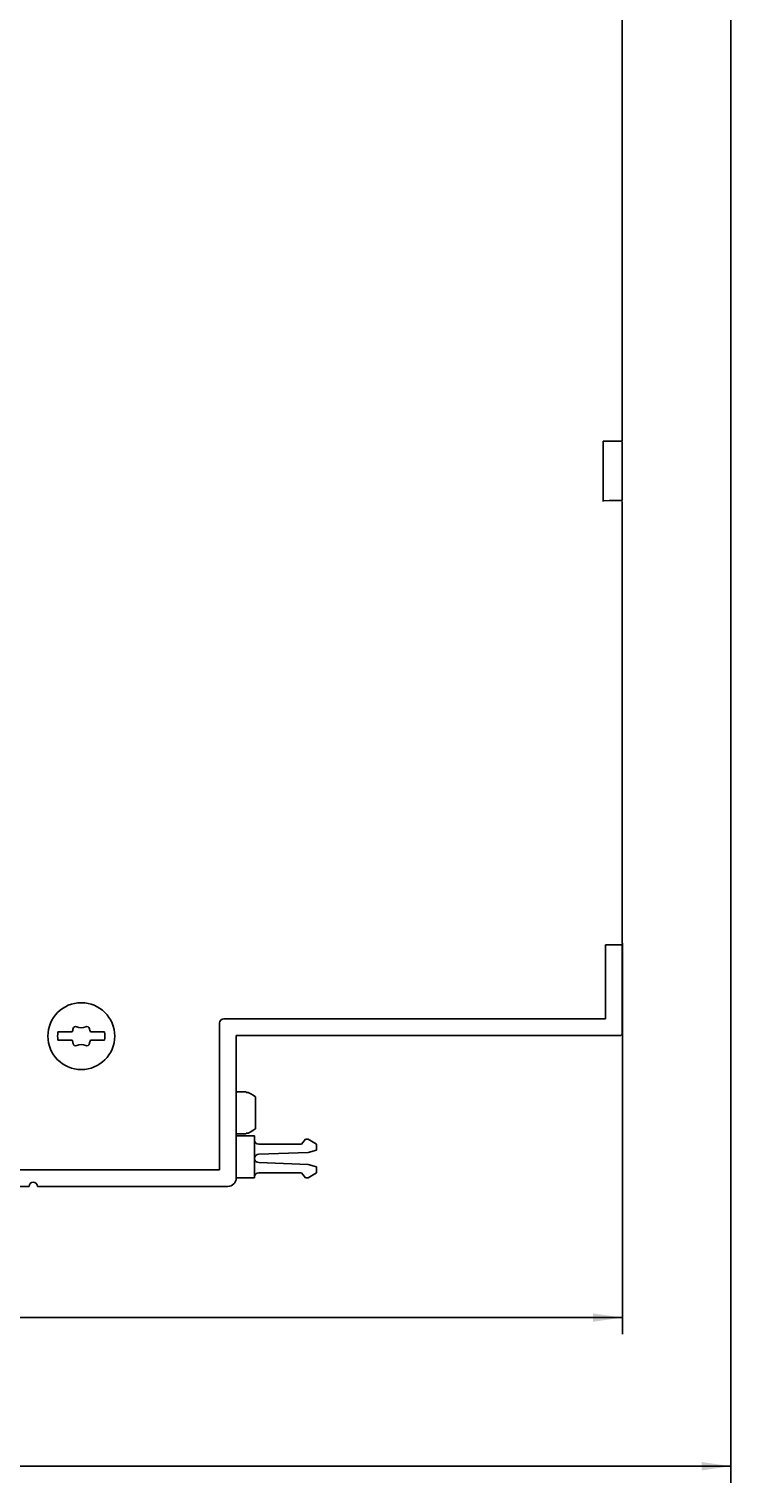
# Model space of a CAD drawing. Extents: x 0 to 841, y 0 to 594.
# Drawn here: x 588 to 672, y 243 to 417 of the extents above; entities that cross this region are included whole.
import ezdxf
from ezdxf.enums import TextEntityAlignment as Align

# ---------------------------------------------------------------- set-up
doc = ezdxf.new("R2010")
doc.units = 0
doc.header["$LTSCALE"] = 46.255
doc.header["$MEASUREMENT"] = 0
doc.layers.add('11000_LEFT', color=7, linetype='CONTINUOUS')
doc.layers.add('11100_DIM_LEFT', color=7, linetype='CONTINUOUS')
doc.dimstyles.get("Standard").update_dxf_attribs({"dimtxt": 0.18, "dimasz": 0.18, "dimexe": 0.18, "dimexo": 0.0625, "dimgap": 0.09, "dimtad": 0, "dimtih": 1, "dimtoh": 1, "dimdec": 4, "dimzin": 0, "dimdsep": 46, "dimtxsty": 'Standard', "dimcen": 0.09, "dimadec": 0, "dimazin": 0, "dimtfac": 1, "dimtdec": 4, "dimtofl": 0, "dimtmove": 0, "dimatfit": 3, "dimfxl": 1, "dimtolj": 1, "dimtzin": 0, "dimarcsym": 0})

# ---------------------------------------------------------------- blocks, each defined once
blk = doc.blocks.new('*D2')
at = {"layer": '11100_DIM_LEFT', "color": 7, "linetype": 'Continuous'}
for p, q in [((448.05, 565.75), (448.05, 243.29)), ((671.85, 561.87), (671.85, 243.29)), ((448.05, 245.29), (559.95, 245.29)), ((671.85, 245.29), (559.95, 245.29))]:
    blk.add_line(p, q, dxfattribs=at)
for points in [[(451.55, 245.79), (448.05, 245.29), (451.55, 244.79)], [(668.35, 244.79), (671.85, 245.29), (668.35, 245.79)]]:
    blk.add_solid(points, dxfattribs=at)
at = {"layer": '11100_DIM_LEFT', "color": 7, "linetype": 'Continuous', "width": 0.910714}
blk.add_text('223.8', height=3.5, dxfattribs=at).set_placement((548.35, 246.17), (561.1, 246.17), align=Align.FIT)
blk = doc.blocks.new('*D3')
at = {"layer": '11100_DIM_LEFT', "color": 7, "linetype": 'Continuous'}
for p, q in [((658.85, 307.85), (658.85, 261.06)), ((448.05, 278.75), (448.05, 261.06)), ((448.05, 263.06), (553.45, 263.06)), ((658.85, 263.06), (553.45, 263.06))]:
    blk.add_line(p, q, dxfattribs=at)
for points in [[(451.55, 263.56), (448.05, 263.06), (451.55, 262.56)], [(655.35, 262.56), (658.85, 263.06), (655.35, 263.56)]]:
    blk.add_solid(points, dxfattribs=at)
blk.add_text('210.8', height=3.5, dxfattribs=at).set_placement((549.58, 263.93), (561.83, 263.93), align=Align.FIT)

msp = doc.modelspace()

# ---------------------------------------------------------------- linework, layer by layer
at = {"layer": '11000_LEFT', "color": 7, "linetype": 'Continuous'}
for p, q in [((658.84661, 420.64964), (658.84661, 367.84964)), ((656.54661, 367.84964), (658.84661, 367.84964)), ((656.54661, 367.84964), (656.54661, 360.64964)), ((658.84661, 360.77034), (658.84661, 367.77034)), ((656.54354, 360.74721), (657.27948, 360.77034)), ((658.82661, 360.77034), (657.27948, 360.77034)), ((658.84661, 360.64964), (658.84661, 307.84964)), ((658.84661, 297.08964), (658.84661, 307.77034)), ((656.84661, 307.64964), (658.84661, 307.64964)), ((656.84661, 307.64964), (656.84661, 298.78964)), ((610.64661, 298.28964), (610.64661, 280.74964)), ((611.14661, 298.78964), (656.84661, 298.78964)), ((591.31003, 297.21964), (592.99076, 297.21964)), ((592.99076, 296.21964), (591.31003, 296.21964)), ((595.20246, 297.21964), (596.88318, 297.21964)), ((596.88318, 296.21964), (595.20246, 296.21964)), ((612.64661, 296.78964), (658.54661, 296.78964)), ((612.64661, 279.74964), (612.64661, 296.78964)), ((613.84661, 290.04964), (612.64661, 290.04964)), ((613.84661, 289.98839), (613.84661, 290.04964)), ((614.08058, 289.98839), (613.84661, 289.98839)), ((614.37465, 289.81402), (614.08058, 289.98839)), ((614.66343, 289.64206), (614.37465, 289.81402)), ((614.94661, 289.47253), (614.66343, 289.64206)), ((614.94661, 285.62675), (614.94661, 289.47253)), ((614.08058, 285.11089), (614.37439, 285.2851)), ((614.37439, 285.2851), (614.66317, 285.45707)), ((614.66317, 285.45707), (614.94661, 285.62675)), ((613.84661, 285.04964), (612.64661, 285.04964)), ((612.64661, 284.78964), (614.84661, 284.78964)), ((614.08058, 285.11089), (613.84661, 285.11089)), ((613.84661, 285.04964), (613.84661, 285.11089)), ((614.84661, 284.78964), (614.84661, 279.78964)), ((620.44661, 283.78964), (615.34661, 283.78964)), ((620.44661, 283.78964), (620.95007, 284.38964)), ((621.24661, 284.38964), (620.95007, 284.38964)), ((622.24661, 283.81229), (621.24661, 284.38964)), ((622.24661, 283.08425), (622.24661, 283.81229)), ((615.34661, 282.58964), (621.24661, 282.8163)), ((622.24661, 283.08425), (621.24661, 282.8163)), ((610.64661, 280.74964), (584.24661, 280.74964)), ((621.24661, 281.36299), (615.34661, 281.58964)), ((615.34661, 280.38964), (620.44661, 280.38964)), ((620.44661, 280.38964), (620.95007, 279.78964)), ((622.24661, 281.09504), (621.24661, 281.36299)), ((621.24661, 279.78964), (622.24661, 280.36699)), ((622.24661, 280.36699), (622.24661, 281.09504)), ((587.84661, 278.74964), (448.04661, 278.74964)), ((611.64661, 278.74964), (588.84661, 278.74964)), ((614.84661, 279.78964), (612.64661, 279.78964)), ((620.95007, 279.78964), (621.24661, 279.78964))]:
    msp.add_line(p, q, dxfattribs=at)
msp.add_circle((594.09661, 296.71964), 4, dxfattribs=at)
for centre, radius, start, end in [((591.84092, 297.82616), 1.3, 332.1893484, 350.7743696), ((593.42022, 297.56964), 0.3, 64.9921668, 170.7743696), ((594.09661, 299.01964), 1.3, 244.9921668, 295.0078332), ((594.77299, 297.56964), 0.3, 9.2256304, 115.0078332), ((596.3523, 297.82616), 1.3, 189.2256304, 207.8106516), ((611.14661, 298.28964), 0.5, 90, 180), ((594.09661, 296.71964), 2.83108, 169.8275664, 190.1724336), ((591.84092, 295.61312), 1.3, 9.2256304, 27.8106516), ((593.42022, 295.86964), 0.3, 189.2256304, 295.0078332), ((594.09661, 294.41964), 1.3, 64.9921668, 115.0078332), ((594.77299, 295.86964), 0.3, 244.9921668, 350.7743696), ((596.3523, 295.61312), 1.3, 152.1893484, 170.7743696), ((594.09661, 296.71964), 2.83108, 349.8275664, 10.1724336), ((658.54661, 297.08964), 0.3, 270, 0), ((615.34661, 284.28964), 0.5, 180, 270), ((615.34661, 282.08964), 0.5, 90, 270), ((615.34661, 279.88964), 0.5, 90, 180), ((588.34661, 278.74964), 0.5, 0, 180), ((611.64661, 279.74964), 1, 270, 0)]:
    msp.add_arc(centre, radius, start, end, dxfattribs=at)

# ---------------------------------------------------------------- dimensions: what is measured, and where the dimension line sits
at = {"layer": '11100_DIM_LEFT', "color": 7, "linetype": 'Continuous'}
for base, p1, p2, picture, middle in [((671.84661, 245.29149), (448.04661, 565.74964), (671.84661, 561.87253), '*D2', (554.72079, 247.91649)), ((658.84661, 263.056), (448.04661, 278.74964), (658.84661, 307.84964), '*D3', (555.70771, 265.681))]:
    dim = msp.add_linear_dim(base=base, p1=p1, p2=p2, dimstyle='Standard', dxfattribs=at)
    dim.commit()
    dim.dimension.update_dxf_attribs({"geometry": picture, "text_midpoint": middle, "dimtype": 128})

doc.saveas('drawing.dxf')
